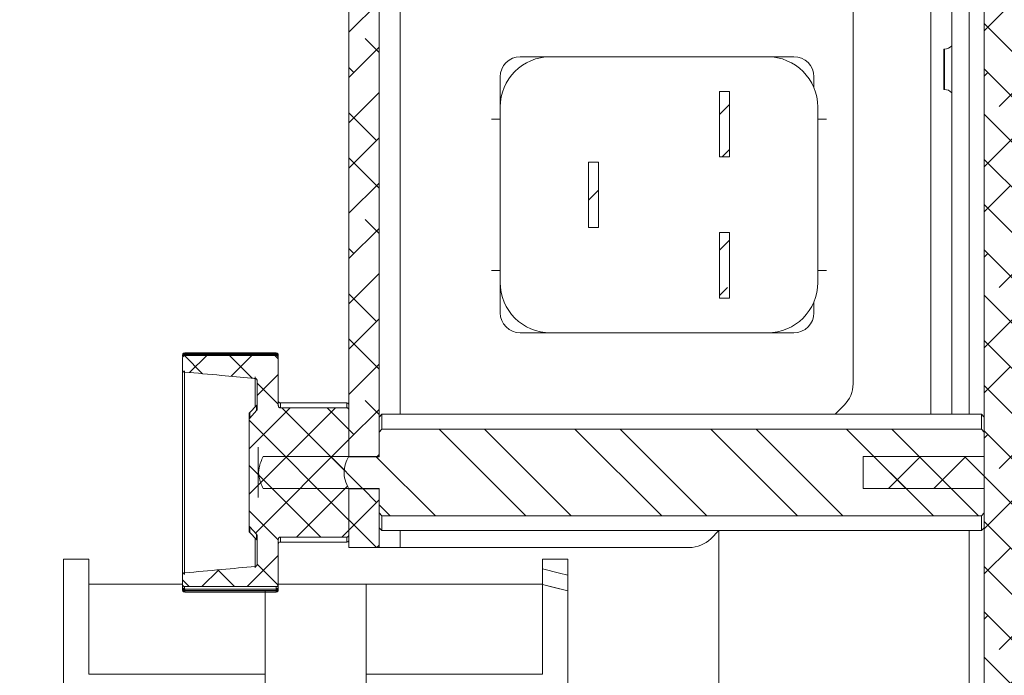
# Model space of a CAD drawing. Units: millimetres. Extents: x 100 to 7876, y 459 to 7931.
# Drawn here: x 4578 to 4676, y 3654 to 3719 of the extents above; entities that cross this region are included whole.
import ezdxf

# ---------------------------------------------------------------- set-up
doc = ezdxf.new("R2010")
doc.units = ezdxf.units.MM

msp = doc.modelspace()

# ---------------------------------------------------------------- hatches: boundary and pattern name
at = {"linetype": 'Continuous', "lineweight": 18}
h = msp.add_hatch(dxfattribs=at)
h.set_pattern_fill('ANSI38', angle=90, style=0)
edge = h.paths.add_edge_path(flags=0)
edge.add_line((4661.863, 3792.072), (4673.863, 3792.072))
edge.add_line((4673.863, 3792.072), (4673.863, 3675.24))
edge.add_line((4673.863, 3675.24), (4661.863, 3675.24))
edge.add_line((4661.863, 3675.24), (4661.863, 3672.072))
edge.add_line((4661.863, 3672.072), (4673.863, 3672.072))
edge.add_line((4673.863, 3672.072), (4673.863, 3600.656))
edge.add_arc((4670.863, 3600.656), 3, -90, 0, ccw=False)
edge.add_line((4670.863, 3597.656), (4548.063, 3597.656))
edge.add_arc((4548.063, 3600.656), 3, 180, 270, ccw=False)
edge.add_line((4545.063, 3600.656), (4545.063, 3633.656))
edge.add_line((4545.063, 3633.656), (4541.063, 3633.656))
edge.add_line((4541.063, 3633.656), (4541.063, 3600.656))
edge.add_arc((4548.063, 3600.656), 7, 180, 270)
edge.add_line((4548.063, 3593.656), (4670.863, 3593.656))
edge.add_arc((4670.863, 3600.656), 7, 270, 360)
edge.add_line((4677.863, 3600.656), (4677.863, 3672.072))
edge.add_line((4677.863, 3672.072), (4677.963, 3672.072))
edge.add_line((4677.963, 3672.072), (4677.963, 3675.24))
edge.add_line((4677.963, 3675.24), (4677.863, 3675.24))
edge.add_line((4677.863, 3675.24), (4677.863, 3792.072))
edge.add_line((4677.863, 3792.072), (4677.963, 3792.072))
edge.add_line((4677.963, 3792.072), (4677.963, 3795.24))
edge.add_line((4677.963, 3795.24), (4677.863, 3795.24))
edge.add_line((4677.863, 3795.24), (4677.863, 3826.656))
edge.add_arc((4670.863, 3826.656), 7, 0, 90)
edge.add_line((4670.863, 3833.656), (4548.063, 3833.656))
edge.add_arc((4548.063, 3826.656), 7, 90, 180)
edge.add_line((4541.063, 3826.656), (4541.063, 3793.656))
edge.add_line((4541.063, 3793.656), (4545.063, 3793.656))
edge.add_line((4545.063, 3793.656), (4545.063, 3826.656))
edge.add_arc((4548.063, 3826.656), 3, 90, 180, ccw=False)
edge.add_line((4548.063, 3829.656), (4670.863, 3829.656))
edge.add_arc((4670.863, 3826.656), 3, 0, 90, ccw=False)
edge.add_line((4673.863, 3826.656), (4673.863, 3795.24))
edge.add_line((4673.863, 3795.24), (4661.863, 3795.24))
edge.add_line((4661.863, 3795.24), (4661.863, 3792.072))
h = msp.add_hatch(dxfattribs=at)
h.set_pattern_fill('ANSI38', angle=3e-322, style=0)
h.paths.add_polyline_path([(4613.863, 3675.19), (4613.863, 3792.022), (4610.863, 3792.022), (4610.863, 3675.19)], flags=0)
h = msp.add_hatch(dxfattribs=at)
h.set_pattern_fill('ANSI33', style=0)
h.paths.add_polyline_path([(4648.613, 3704.956), (4648.613, 3711.456), (4647.613, 3711.456), (4647.613, 3704.956)], flags=0)
h = msp.add_hatch(dxfattribs=at)
h.set_pattern_fill('ANSI33', style=0)
h.paths.add_polyline_path([(4635.613, 3697.956), (4635.613, 3704.456), (4634.613, 3704.456), (4634.613, 3697.956)], flags=0)
h = msp.add_hatch(dxfattribs=at)
h.set_pattern_fill('ANSI33', style=0)
h.paths.add_polyline_path([(4648.613, 3690.956), (4648.613, 3697.456), (4647.613, 3697.456), (4647.613, 3690.956)], flags=0)
h = msp.add_hatch(dxfattribs=at)
h.set_pattern_fill('ANSI37', angle=3e-322, style=0)
edge = h.paths.add_edge_path(flags=0)
edge.add_spline(control_points=[(4601.704, 3679.789), (4601.475, 3679.541), (4601.248, 3679.293), (4601.022, 3679.042)], knot_values=[0.011491, 0.011491, 0.011491, 0.011491, 0.012503, 0.012503, 0.012503, 0.012503], weights=[1, 1, 1, 1], degree=3, periodic=0)
edge.add_spline(control_points=[(4601.022, 3679.042), (4601.013, 3679.033), (4601.005, 3679.022), (4600.998, 3679.011), (4600.983, 3678.988), (4600.973, 3678.961), (4600.968, 3678.934), (4600.965, 3678.918), (4600.963, 3678.902), (4600.963, 3678.886)], knot_values=[0.00105, 0.00105, 0.00105, 0.00105, 0.00109, 0.00109, 0.00109, 0.001174, 0.001174, 0.001174, 0.001223, 0.001223, 0.001223, 0.001223], weights=[1, 1, 1, 1, 1, 1, 1, 1, 1, 1], degree=3, periodic=0)
edge.add_line((4600.963, 3678.886), (4600.963, 3668.427))
edge.add_spline(control_points=[(4600.963, 3668.427), (4600.963, 3668.403), (4600.966, 3668.38), (4600.973, 3668.357), (4600.98, 3668.334), (4600.99, 3668.312), (4601.003, 3668.293), (4601.009, 3668.285), (4601.015, 3668.277), (4601.022, 3668.27)], knot_values=[0.001124, 0.001124, 0.001124, 0.001124, 0.001195, 0.001195, 0.001195, 0.001268, 0.001268, 0.001268, 0.001297, 0.001297, 0.001297, 0.001297], weights=[1, 1, 1, 1, 1, 1, 1, 1, 1, 1], degree=3, periodic=0)
edge.add_spline(control_points=[(4601.022, 3668.27), (4601.248, 3668.019), (4601.475, 3667.771), (4601.704, 3667.523)], knot_values=[0.025506, 0.025506, 0.025506, 0.025506, 0.026533, 0.026533, 0.026533, 0.026533], weights=[1, 1, 1, 1], degree=3, periodic=0)
edge.add_spline(control_points=[(4601.704, 3667.523), (4601.709, 3667.518), (4601.713, 3667.513), (4601.717, 3667.508), (4601.731, 3667.49), (4601.742, 3667.469), (4601.75, 3667.447), (4601.758, 3667.424), (4601.762, 3667.399), (4601.763, 3667.374), (4601.763, 3667.373), (4601.763, 3667.371), (4601.763, 3667.37)], knot_values=[0.001006, 0.001006, 0.001006, 0.001006, 0.001025, 0.001025, 0.001025, 0.001094, 0.001094, 0.001094, 0.001168, 0.001168, 0.001168, 0.001172, 0.001172, 0.001172, 0.001172], weights=[1, 1, 1, 1, 1, 1, 1, 1, 1, 1, 1, 1, 1], degree=3, periodic=0)
edge.add_line((4601.763, 3667.37), (4601.763, 3664.536))
edge.add_spline(control_points=[(4601.763, 3664.536), (4601.763, 3664.532), (4601.763, 3664.529), (4601.763, 3664.525), (4601.761, 3664.501), (4601.756, 3664.477), (4601.747, 3664.454), (4601.738, 3664.432), (4601.725, 3664.411), (4601.709, 3664.394), (4601.698, 3664.382), (4601.686, 3664.372), (4601.673, 3664.363), (4601.655, 3664.35), (4601.635, 3664.341), (4601.614, 3664.335), (4601.603, 3664.332), (4601.592, 3664.33), (4601.58, 3664.329)], knot_values=[0.001073, 0.001073, 0.001073, 0.001073, 0.001084, 0.001084, 0.001084, 0.001156, 0.001156, 0.001156, 0.001228, 0.001228, 0.001228, 0.001275, 0.001275, 0.001275, 0.001341, 0.001341, 0.001341, 0.001374, 0.001374, 0.001374, 0.001374], weights=[1, 1, 1, 1, 1, 1, 1, 1, 1, 1, 1, 1, 1, 1, 1, 1, 1, 1, 1], degree=3, periodic=0)
edge.add_spline(control_points=[(4601.58, 3664.329), (4600.467, 3664.228), (4599.353, 3664.127), (4598.239, 3664.027), (4597.008, 3663.915), (4595.777, 3663.804), (4594.546, 3663.693)], knot_values=[0.01497, 0.01497, 0.01497, 0.01497, 0.018325, 0.018325, 0.018325, 0.022034, 0.022034, 0.022034, 0.022034], weights=[1, 1, 1, 1, 1, 1, 1], degree=3, periodic=0)
edge.add_spline(control_points=[(4594.546, 3663.693), (4594.531, 3663.691), (4594.516, 3663.688), (4594.503, 3663.684), (4594.481, 3663.677), (4594.46, 3663.666), (4594.442, 3663.651), (4594.424, 3663.637), (4594.407, 3663.619), (4594.395, 3663.599), (4594.382, 3663.579), (4594.373, 3663.556), (4594.368, 3663.533), (4594.365, 3663.518), (4594.363, 3663.502), (4594.363, 3663.487)], knot_values=[0.000748, 0.000748, 0.000748, 0.000748, 0.000792, 0.000792, 0.000792, 0.000861, 0.000861, 0.000861, 0.000933, 0.000933, 0.000933, 0.001005, 0.001005, 0.001005, 0.001051, 0.001051, 0.001051, 0.001051], weights=[1, 1, 1, 1, 1, 1, 1, 1, 1, 1, 1, 1, 1, 1, 1, 1], degree=3, periodic=0)
edge.add_line((4594.363, 3663.487), (4594.363, 3662.533))
edge.add_spline(control_points=[(4594.363, 3662.533), (4594.363, 3662.531), (4594.363, 3662.53), (4594.363, 3662.528), (4594.363, 3662.506), (4594.368, 3662.483), (4594.376, 3662.462), (4594.384, 3662.441), (4594.395, 3662.421), (4594.41, 3662.404), (4594.424, 3662.387), (4594.441, 3662.372), (4594.461, 3662.361), (4594.48, 3662.349), (4594.501, 3662.341), (4594.523, 3662.336), (4594.536, 3662.334), (4594.55, 3662.333), (4594.563, 3662.333)], knot_values=[0.000986, 0.000986, 0.000986, 0.000986, 0.000991, 0.000991, 0.000991, 0.001058, 0.001058, 0.001058, 0.001126, 0.001126, 0.001126, 0.001194, 0.001194, 0.001194, 0.001262, 0.001262, 0.001262, 0.001301, 0.001301, 0.001301, 0.001301], weights=[1, 1, 1, 1, 1, 1, 1, 1, 1, 1, 1, 1, 1, 1, 1, 1, 1, 1, 1], degree=3, periodic=0)
edge.add_line((4594.563, 3662.333), (4603.663, 3662.333))
edge.add_spline(control_points=[(4603.663, 3662.333), (4603.676, 3662.333), (4603.69, 3662.334), (4603.703, 3662.336), (4603.716, 3662.339), (4603.73, 3662.344), (4603.743, 3662.349), (4603.763, 3662.358), (4603.782, 3662.371), (4603.799, 3662.386), (4603.815, 3662.401), (4603.829, 3662.419), (4603.84, 3662.439), (4603.85, 3662.459), (4603.857, 3662.481), (4603.861, 3662.503), (4603.862, 3662.513), (4603.863, 3662.523), (4603.863, 3662.533)], knot_values=[0.001222, 0.001222, 0.001222, 0.001222, 0.001262, 0.001262, 0.001262, 0.001304, 0.001304, 0.001304, 0.001371, 0.001371, 0.001371, 0.001439, 0.001439, 0.001439, 0.001507, 0.001507, 0.001507, 0.001537, 0.001537, 0.001537, 0.001537], weights=[1, 1, 1, 1, 1, 1, 1, 1, 1, 1, 1, 1, 1, 1, 1, 1, 1, 1, 1], degree=3, periodic=0)
edge.add_line((4603.863, 3662.533), (4603.863, 3667.029))
edge.add_spline(control_points=[(4603.863, 3667.029), (4603.863, 3667.05), (4603.866, 3667.071), (4603.871, 3667.091), (4603.878, 3667.115), (4603.89, 3667.139), (4603.905, 3667.16), (4603.919, 3667.18), (4603.937, 3667.198), (4603.958, 3667.212), (4603.977, 3667.224), (4603.999, 3667.234), (4604.022, 3667.239), (4604.035, 3667.242), (4604.049, 3667.244), (4604.063, 3667.244)], knot_values=[0.000224, 0.000224, 0.000224, 0.000224, 0.000286, 0.000286, 0.000286, 0.000363, 0.000363, 0.000363, 0.000438, 0.000438, 0.000438, 0.000507, 0.000507, 0.000507, 0.000548, 0.000548, 0.000548, 0.000548], weights=[1, 1, 1, 1, 1, 1, 1, 1, 1, 1, 1, 1, 1, 1, 1, 1], degree=3, periodic=0)
edge.add_line((4604.063, 3667.244), (4610.663, 3667.244))
edge.add_spline(control_points=[(4610.663, 3667.244), (4610.683, 3667.244), (4610.703, 3667.247), (4610.722, 3667.253), (4610.743, 3667.26), (4610.762, 3667.271), (4610.779, 3667.284), (4610.793, 3667.294), (4610.806, 3667.307), (4610.816, 3667.321), (4610.832, 3667.341), (4610.844, 3667.365), (4610.852, 3667.39), (4610.859, 3667.412), (4610.863, 3667.436), (4610.863, 3667.459)], knot_values=[0.001185, 0.001185, 0.001185, 0.001185, 0.001246, 0.001246, 0.001246, 0.00131, 0.00131, 0.00131, 0.001363, 0.001363, 0.001363, 0.001441, 0.001441, 0.001441, 0.001512, 0.001512, 0.001512, 0.001512], weights=[1, 1, 1, 1, 1, 1, 1, 1, 1, 1, 1, 1, 1, 1, 1, 1], degree=3, periodic=0)
edge.add_line((4610.863, 3667.459), (4610.863, 3672.025))
edge.add_spline(control_points=[(4610.863, 3672.025), (4610.71, 3672.308), (4610.578, 3672.605), (4610.491, 3672.915), (4610.409, 3673.209), (4610.371, 3673.522), (4610.391, 3673.826), (4610.412, 3674.131), (4610.489, 3674.434), (4610.599, 3674.719), (4610.674, 3674.914), (4610.764, 3675.103), (4610.863, 3675.287)], knot_values=[0.004181, 0.004181, 0.004181, 0.004181, 0.005145, 0.005145, 0.005145, 0.006062, 0.006062, 0.006062, 0.006977, 0.006977, 0.006977, 0.007602, 0.007602, 0.007602, 0.007602], weights=[1, 1, 1, 1, 1, 1, 1, 1, 1, 1, 1, 1, 1], degree=3, periodic=0)
edge.add_line((4610.863, 3675.287), (4610.863, 3679.853))
edge.add_spline(control_points=[(4610.863, 3679.853), (4610.863, 3679.856), (4610.863, 3679.86), (4610.863, 3679.864), (4610.861, 3679.888), (4610.856, 3679.913), (4610.848, 3679.936), (4610.839, 3679.957), (4610.828, 3679.977), (4610.813, 3679.995), (4610.8, 3680.012), (4610.783, 3680.026), (4610.765, 3680.038), (4610.748, 3680.049), (4610.728, 3680.058), (4610.708, 3680.063), (4610.693, 3680.067), (4610.678, 3680.068), (4610.663, 3680.068)], knot_values=[0.0002, 0.0002, 0.0002, 0.0002, 0.000211, 0.000211, 0.000211, 0.000285, 0.000285, 0.000285, 0.000353, 0.000353, 0.000353, 0.000418, 0.000418, 0.000418, 0.000481, 0.000481, 0.000481, 0.000526, 0.000526, 0.000526, 0.000526], weights=[1, 1, 1, 1, 1, 1, 1, 1, 1, 1, 1, 1, 1, 1, 1, 1, 1, 1, 1], degree=3, periodic=0)
edge.add_line((4610.663, 3680.068), (4604.063, 3680.068))
edge.add_spline(control_points=[(4604.063, 3680.068), (4604.047, 3680.068), (4604.032, 3680.07), (4604.016, 3680.074), (4604.006, 3680.077), (4603.996, 3680.081), (4603.986, 3680.085), (4603.965, 3680.094), (4603.946, 3680.107), (4603.93, 3680.123), (4603.914, 3680.139), (4603.9, 3680.157), (4603.889, 3680.177), (4603.878, 3680.198), (4603.87, 3680.221), (4603.866, 3680.245), (4603.864, 3680.257), (4603.863, 3680.27), (4603.863, 3680.283)], knot_values=[0.001217, 0.001217, 0.001217, 0.001217, 0.001263, 0.001263, 0.001263, 0.001295, 0.001295, 0.001295, 0.001363, 0.001363, 0.001363, 0.001431, 0.001431, 0.001431, 0.001502, 0.001502, 0.001502, 0.00154, 0.00154, 0.00154, 0.00154], weights=[1, 1, 1, 1, 1, 1, 1, 1, 1, 1, 1, 1, 1, 1, 1, 1, 1, 1, 1], degree=3, periodic=0)
edge.add_line((4603.863, 3680.283), (4603.863, 3684.953))
edge.add_spline(control_points=[(4603.863, 3684.953), (4603.863, 3684.963), (4603.863, 3684.973), (4603.862, 3684.983)], knot_values=[0.000117, 0.000117, 0.000117, 0.000117, 0.000147, 0.000147, 0.000147, 0.000147], weights=[1, 1, 1, 1], degree=3, periodic=0)
edge.add_spline(control_points=[(4603.862, 3684.983), (4603.862, 3684.997), (4603.861, 3685.011), (4603.859, 3685.024), (4603.852, 3685.071), (4603.838, 3685.117), (4603.816, 3685.158)], knot_values=[0, 0, 0, 0, 0.000042, 0.000042, 0.000042, 0.000184, 0.000184, 0.000184, 0.000184], weights=[1, 1, 1, 1, 1, 1, 1], degree=3, periodic=0)
edge.add_arc((4603.645, 3685.07), 0.193, 27.3512, 90)
edge.add_line((4603.645, 3685.263), (4594.581, 3685.263))
edge.add_arc((4594.581, 3685.07), 0.193, 90, 152.6488)
edge.add_spline(control_points=[(4594.41, 3685.158), (4594.403, 3685.145), (4594.397, 3685.131), (4594.391, 3685.117), (4594.375, 3685.075), (4594.365, 3685.028), (4594.363, 3684.983)], knot_values=[0, 0, 0, 0, 0.000045, 0.000045, 0.000045, 0.000184, 0.000184, 0.000184, 0.000184], weights=[1, 1, 1, 1, 1, 1, 1], degree=3, periodic=0)
edge.add_spline(control_points=[(4594.363, 3684.983), (4594.363, 3684.973), (4594.363, 3684.963), (4594.363, 3684.953)], knot_values=[0.002715, 0.002715, 0.002715, 0.002715, 0.002745, 0.002745, 0.002745, 0.002745], weights=[1, 1, 1, 1], degree=3, periodic=0)
edge.add_line((4594.363, 3684.953), (4594.363, 3683.825))
edge.add_spline(control_points=[(4594.363, 3683.825), (4594.363, 3683.814), (4594.364, 3683.802), (4594.366, 3683.791), (4594.369, 3683.768), (4594.377, 3683.746), (4594.388, 3683.726), (4594.398, 3683.706), (4594.412, 3683.687), (4594.429, 3683.672), (4594.445, 3683.657), (4594.464, 3683.644), (4594.485, 3683.635), (4594.497, 3683.63), (4594.509, 3683.626), (4594.521, 3683.623), (4594.529, 3683.621), (4594.537, 3683.62), (4594.546, 3683.619)], knot_values=[0.001043, 0.001043, 0.001043, 0.001043, 0.001077, 0.001077, 0.001077, 0.001146, 0.001146, 0.001146, 0.001215, 0.001215, 0.001215, 0.001283, 0.001283, 0.001283, 0.001321, 0.001321, 0.001321, 0.001346, 0.001346, 0.001346, 0.001346], weights=[1, 1, 1, 1, 1, 1, 1, 1, 1, 1, 1, 1, 1, 1, 1, 1, 1, 1, 1], degree=3, periodic=0)
edge.add_spline(control_points=[(4594.546, 3683.619), (4595.777, 3683.508), (4597.008, 3683.397), (4598.239, 3683.286), (4599.214, 3683.197), (4600.19, 3683.109), (4601.165, 3683.021), (4601.303, 3683.008), (4601.442, 3682.995), (4601.58, 3682.983)], knot_values=[0.014616, 0.014616, 0.014616, 0.014616, 0.018325, 0.018325, 0.018325, 0.021262, 0.021262, 0.021262, 0.021679, 0.021679, 0.021679, 0.021679], weights=[1, 1, 1, 1, 1, 1, 1, 1, 1, 1], degree=3, periodic=0)
edge.add_spline(control_points=[(4601.58, 3682.983), (4601.587, 3682.982), (4601.593, 3682.981), (4601.599, 3682.98), (4601.62, 3682.976), (4601.641, 3682.968), (4601.66, 3682.958), (4601.679, 3682.947), (4601.696, 3682.933), (4601.711, 3682.916), (4601.725, 3682.899), (4601.738, 3682.88), (4601.746, 3682.859), (4601.755, 3682.837), (4601.761, 3682.814), (4601.762, 3682.791), (4601.763, 3682.786), (4601.763, 3682.781), (4601.763, 3682.776)], knot_values=[0.000729, 0.000729, 0.000729, 0.000729, 0.000747, 0.000747, 0.000747, 0.000812, 0.000812, 0.000812, 0.000878, 0.000878, 0.000878, 0.000945, 0.000945, 0.000945, 0.001015, 0.001015, 0.001015, 0.00103, 0.00103, 0.00103, 0.00103], weights=[1, 1, 1, 1, 1, 1, 1, 1, 1, 1, 1, 1, 1, 1, 1, 1, 1, 1, 1], degree=3, periodic=0)
edge.add_line((4601.763, 3682.776), (4601.763, 3679.942))
edge.add_spline(control_points=[(4601.763, 3679.942), (4601.763, 3679.928), (4601.762, 3679.915), (4601.759, 3679.901), (4601.755, 3679.875), (4601.746, 3679.85), (4601.733, 3679.828), (4601.725, 3679.814), (4601.715, 3679.801), (4601.704, 3679.789)], knot_values=[0.001126, 0.001126, 0.001126, 0.001126, 0.001168, 0.001168, 0.001168, 0.001246, 0.001246, 0.001246, 0.001293, 0.001293, 0.001293, 0.001293], weights=[1, 1, 1, 1, 1, 1, 1, 1, 1, 1], degree=3, periodic=0)
h = msp.add_hatch(dxfattribs=at)
h.set_pattern_fill('ANSI32', angle=90, style=0)
edge = h.paths.add_edge_path(flags=0)
edge.add_spline(control_points=[(4602.363, 3675.24), (4602.177, 3674.887), (4602.022, 3674.51), (4601.952, 3674.117), (4601.899, 3673.818), (4601.898, 3673.505), (4601.95, 3673.205), (4602.019, 3672.809), (4602.175, 3672.428), (4602.363, 3672.072)], knot_values=[0, 0, 0, 0, 0.001196, 0.001196, 0.001196, 0.002108, 0.002108, 0.002108, 0.003314, 0.003314, 0.003314, 0.003314], weights=[1, 1, 1, 1, 1, 1, 1, 1, 1, 1], degree=3, periodic=0)
edge.add_line((4602.363, 3672.072), (4613.863, 3672.072))
edge.add_line((4613.863, 3672.072), (4613.863, 3669.642))
edge.add_line((4613.863, 3669.642), (4614.113, 3669.354))
edge.add_line((4614.113, 3669.354), (4673.613, 3669.354))
edge.add_line((4673.613, 3669.354), (4673.863, 3669.642))
edge.add_line((4673.863, 3669.642), (4673.863, 3677.67))
edge.add_line((4673.863, 3677.67), (4673.613, 3677.959))
edge.add_line((4673.613, 3677.959), (4614.113, 3677.959))
edge.add_line((4614.113, 3677.959), (4613.863, 3677.67))
edge.add_line((4613.863, 3677.67), (4613.863, 3675.24))
edge.add_line((4613.863, 3675.24), (4602.363, 3675.24))
h = msp.add_hatch(dxfattribs=at)
h.set_pattern_fill('ANSI38', angle=3e-322, style=0)
h.paths.add_polyline_path([(4610.863, 3666.206), (4613.863, 3666.206), (4613.863, 3672.022), (4610.863, 3672.022)], flags=0)

# ---------------------------------------------------------------- linework, layer by layer
at = {"color": 7, "linetype": 'Continuous', "lineweight": 18}
for p, q in [((4610.863, 3675.19), (4610.863, 3792.022)), ((4613.863, 3675.19), (4613.863, 3792.022)), ((4673.863, 3675.24), (4673.863, 3792.072)), ((4660.863, 3784.863), (4660.863, 3682.449)), ((4672.363, 3679.43), (4672.363, 3755.656)), ((4670.663, 3679.43), (4670.663, 3729.556)), ((4669.926, 3715.656), (4669.863, 3715.656)), ((4669.863, 3711.656), (4669.863, 3715.656)), ((4627.863, 3714.906), (4630.863, 3714.906)), ((4652.363, 3714.906), (4630.863, 3714.906)), ((4652.363, 3714.906), (4654.983, 3714.906)), ((4625.863, 3709.906), (4625.863, 3712.906)), ((4656.983, 3712.906), (4656.983, 3711.818)), ((4648.613, 3711.456), (4647.613, 3711.456)), ((4647.613, 3711.456), (4647.613, 3704.956)), ((4648.613, 3704.956), (4648.613, 3711.456)), ((4669.863, 3711.656), (4669.926, 3711.656)), ((4625.863, 3709.906), (4625.863, 3692.506)), ((4657.363, 3692.506), (4657.363, 3709.906)), ((4624.996, 3708.706), (4625.863, 3708.706)), ((4657.363, 3708.706), (4658.23, 3708.706)), ((4647.613, 3704.956), (4648.613, 3704.956)), ((4635.613, 3704.456), (4634.613, 3704.456)), ((4634.613, 3704.456), (4634.613, 3697.956)), ((4635.613, 3697.956), (4635.613, 3704.456)), ((4634.613, 3697.956), (4635.613, 3697.956)), ((4648.613, 3697.456), (4647.613, 3697.456)), ((4647.613, 3697.456), (4647.613, 3690.956)), ((4648.613, 3690.956), (4648.613, 3697.456)), ((4624.996, 3693.706), (4625.863, 3693.706)), ((4657.363, 3693.706), (4658.23, 3693.706)), ((4625.863, 3689.506), (4625.863, 3692.506)), ((4647.613, 3690.956), (4648.613, 3690.956)), ((4656.983, 3690.594), (4656.983, 3689.506)), ((4630.863, 3687.506), (4627.863, 3687.506)), ((4630.863, 3687.506), (4652.363, 3687.506)), ((4654.983, 3687.506), (4652.363, 3687.506)), ((4594.4, 3685.413), (4594.399, 3685.411)), ((4594.399, 3685.324), (4594.402, 3685.331)), ((4603.645, 3685.528), (4594.581, 3685.528)), ((4603.645, 3685.442), (4594.581, 3685.442)), ((4603.645, 3685.321), (4594.581, 3685.321)), ((4603.824, 3685.331), (4603.827, 3685.324)), ((4603.827, 3685.411), (4603.826, 3685.413)), ((4594.363, 3685.243), (4594.363, 3685.248)), ((4594.363, 3685.167), (4594.363, 3685.243)), ((4594.363, 3685.152), (4594.363, 3685.167)), ((4594.363, 3684.976), (4594.363, 3685.001)), ((4594.363, 3684.953), (4594.363, 3684.983)), ((4594.363, 3684.953), (4594.363, 3684.976)), ((4594.363, 3683.825), (4594.363, 3684.953)), ((4594.399, 3685.151), (4594.405, 3685.164)), ((4603.645, 3685.27), (4594.581, 3685.27)), ((4594.581, 3685.263), (4603.645, 3685.263)), ((4603.821, 3685.164), (4603.827, 3685.151)), ((4603.862, 3684.983), (4603.863, 3684.953)), ((4603.863, 3685.248), (4603.863, 3685.243)), ((4603.863, 3685.243), (4603.863, 3685.167)), ((4603.863, 3685.167), (4603.863, 3685.152)), ((4603.863, 3685.001), (4603.863, 3684.976)), ((4603.863, 3684.976), (4603.863, 3684.953)), ((4603.863, 3680.283), (4603.863, 3684.953)), ((4594.363, 3663.487), (4594.363, 3683.824)), ((4601.763, 3679.942), (4601.763, 3682.776)), ((4610.663, 3680.556), (4604.063, 3680.556)), ((4600.963, 3678.886), (4600.963, 3679.473)), ((4601.704, 3680.297), (4601.022, 3679.615)), ((4601.022, 3679.042), (4601.704, 3679.789)), ((4610.663, 3680.068), (4604.063, 3680.068)), ((4610.863, 3675.287), (4610.863, 3679.853)), ((4659.086, 3679.43), (4659.984, 3680.327)), ((4600.963, 3668.427), (4600.963, 3678.886)), ((4614.113, 3679.43), (4613.863, 3679.141)), ((4614.113, 3679.43), (4614.113, 3677.959)), ((4614.113, 3679.43), (4673.613, 3679.43)), ((4673.613, 3679.43), (4673.863, 3679.141)), ((4673.613, 3677.959), (4673.613, 3679.43)), ((4613.863, 3677.67), (4614.113, 3677.959)), ((4613.863, 3677.67), (4613.863, 3675.24)), ((4614.113, 3677.959), (4673.613, 3677.959)), ((4673.613, 3677.959), (4673.863, 3677.67)), ((4673.863, 3677.67), (4673.863, 3669.642)), ((4601.863, 3671.156), (4601.863, 3676.156)), ((4613.863, 3675.24), (4602.363, 3675.24)), ((4610.863, 3675.19), (4613.863, 3675.19)), ((4661.863, 3675.24), (4661.863, 3672.072)), ((4661.863, 3675.24), (4673.863, 3675.24)), ((4602.363, 3672.072), (4613.863, 3672.072)), ((4610.863, 3667.459), (4610.863, 3672.025)), ((4613.863, 3672.022), (4610.863, 3672.022)), ((4610.863, 3666.206), (4610.863, 3672.022)), ((4613.863, 3672.072), (4613.863, 3669.642)), ((4613.863, 3666.206), (4613.863, 3672.022)), ((4673.863, 3672.072), (4661.863, 3672.072)), ((4673.863, 3600.656), (4673.863, 3672.072)), ((4614.113, 3669.354), (4613.863, 3669.642)), ((4673.613, 3669.354), (4614.113, 3669.354)), ((4614.113, 3669.354), (4614.113, 3667.883)), ((4673.863, 3669.642), (4673.613, 3669.354)), ((4673.613, 3667.883), (4673.613, 3669.354)), ((4600.963, 3667.839), (4600.963, 3668.427)), ((4601.704, 3667.523), (4601.022, 3668.27)), ((4613.863, 3668.171), (4614.113, 3667.883)), ((4614.113, 3667.883), (4673.613, 3667.883)), ((4646.742, 3667.085), (4647.539, 3667.883)), ((4647.563, 3612.556), (4647.563, 3667.883)), ((4672.363, 3636.656), (4672.363, 3667.883)), ((4673.863, 3668.171), (4673.613, 3667.883)), ((4601.022, 3667.697), (4601.704, 3667.015)), ((4601.763, 3664.536), (4601.763, 3667.37)), ((4603.863, 3662.533), (4603.863, 3667.029)), ((4604.063, 3667.244), (4610.663, 3667.244)), ((4604.063, 3666.756), (4610.663, 3666.756)), ((4613.863, 3666.206), (4610.863, 3666.206)), ((4613.863, 3666.206), (4615.963, 3666.206)), ((4644.62, 3666.206), (4615.963, 3666.206)), ((4585.063, 3665.056), (4582.563, 3665.056)), ((4582.563, 3665.056), (4582.563, 3612.556)), ((4585.063, 3662.556), (4585.063, 3665.056)), ((4632.563, 3665.056), (4630.063, 3665.056)), ((4630.063, 3665.056), (4630.063, 3662.556)), ((4632.563, 3612.556), (4632.563, 3665.056)), ((4594.363, 3662.533), (4594.363, 3663.487)), ((4585.063, 3653.656), (4585.063, 3662.556)), ((4594.363, 3662.238), (4594.363, 3662.533)), ((4594.363, 3662.217), (4594.363, 3662.238)), ((4594.363, 3662.104), (4594.363, 3662.217)), ((4594.363, 3662.094), (4594.363, 3662.104)), ((4594.363, 3662.056), (4594.363, 3662.101)), ((4594.403, 3662.054), (4594.399, 3662.064)), ((4594.401, 3661.929), (4594.399, 3661.933)), ((4594.563, 3662.333), (4594.563, 3662.136)), ((4594.563, 3662.333), (4603.663, 3662.333)), ((4594.581, 3662.075), (4603.645, 3662.075)), ((4594.581, 3661.946), (4603.645, 3661.946)), ((4594.581, 3661.929), (4603.645, 3661.929)), ((4602.563, 3661.946), (4602.563, 3653.656)), ((4603.663, 3662.136), (4603.663, 3662.333)), ((4603.827, 3662.064), (4603.822, 3662.054)), ((4603.827, 3661.933), (4603.825, 3661.929)), ((4612.563, 3662.556), (4603.863, 3662.556)), ((4603.863, 3662.533), (4603.863, 3662.238)), ((4603.863, 3662.238), (4603.863, 3662.217)), ((4603.863, 3662.217), (4603.863, 3662.104)), ((4603.863, 3662.104), (4603.863, 3662.094)), ((4603.863, 3662.098), (4603.863, 3662.056)), ((4612.563, 3662.556), (4630.063, 3662.556)), ((4612.563, 3653.656), (4612.563, 3662.556)), ((4630.063, 3662.556), (4630.063, 3653.656)), ((4594.581, 3661.816), (4603.645, 3661.816)), ((4594.581, 3661.773), (4603.645, 3661.773)), ((4602.563, 3653.656), (4585.063, 3653.656)), ((4602.563, 3653.656), (4602.563, 3608.656)), ((4612.563, 3608.656), (4612.563, 3653.656)), ((4630.063, 3653.656), (4612.563, 3653.656))]:
    msp.add_line(p, q, dxfattribs=at)
at = {"color": 8, "linetype": 'Continuous', "lineweight": 18}
for p, q in [((4615.963, 3679.43), (4615.963, 3788.424)), ((4668.563, 3735.556), (4668.563, 3679.43)), ((4669.926, 3711.656), (4669.926, 3715.656)), ((4594.581, 3685.442), (4594.581, 3685.528)), ((4594.581, 3685.321), (4594.581, 3685.442)), ((4603.645, 3685.528), (4603.645, 3685.442)), ((4603.645, 3685.442), (4603.645, 3685.321)), ((4594.581, 3685.263), (4594.581, 3685.27)), ((4603.645, 3685.27), (4603.645, 3685.263)), ((4594.546, 3683.735), (4594.546, 3663.545)), ((4601.58, 3680.173), (4601.58, 3683.153)), ((4604.063, 3680.556), (4604.063, 3680.068)), ((4610.663, 3680.068), (4610.663, 3680.556)), ((4601.022, 3679.615), (4601.022, 3679.042)), ((4601.704, 3679.789), (4601.704, 3680.297)), ((4601.022, 3668.27), (4601.022, 3667.697)), ((4615.963, 3666.206), (4615.963, 3667.883)), ((4601.58, 3664.202), (4601.58, 3667.139)), ((4601.704, 3667.015), (4601.704, 3667.523)), ((4604.063, 3667.244), (4604.063, 3666.756)), ((4610.663, 3666.756), (4610.663, 3667.244)), ((4585.063, 3662.556), (4594.363, 3662.556)), ((4594.581, 3661.946), (4594.581, 3662.075)), ((4594.581, 3661.816), (4594.581, 3661.929)), ((4603.645, 3662.075), (4603.645, 3661.946)), ((4603.645, 3661.929), (4603.645, 3661.816)), ((4594.581, 3661.773), (4594.581, 3661.816)), ((4603.645, 3661.816), (4603.645, 3661.773))]:
    msp.add_line(p, q, dxfattribs=at)
at = {"color": 8, "linetype": 'Continuous', "lineweight": 18, "flags": 128}
for points in [[(4594.533, 3685.436), (4594.519, 3685.439), (4594.49, 3685.442), (4594.464, 3685.442), (4594.441, 3685.439), (4594.423, 3685.433), (4594.408, 3685.424), (4594.399, 3685.411)], [(4603.827, 3685.411), (4603.817, 3685.424), (4603.803, 3685.433), (4603.784, 3685.439), (4603.762, 3685.442), (4603.736, 3685.442), (4603.707, 3685.439), (4603.693, 3685.436)], [(4594.51, 3685.257), (4594.486, 3685.252), (4594.452, 3685.242), (4594.422, 3685.229), (4594.397, 3685.212), (4594.378, 3685.193), (4594.367, 3685.173), (4594.363, 3685.152)], [(4603.863, 3685.152), (4603.859, 3685.173), (4603.848, 3685.193), (4603.829, 3685.212), (4603.804, 3685.229), (4603.774, 3685.242), (4603.739, 3685.252), (4603.716, 3685.257)], [(4594.378, 3662.007), (4594.367, 3662.031), (4594.363, 3662.056)]]:
    msp.add_lwpolyline(points, dxfattribs=at)
at = {"color": 7, "linetype": 'Continuous', "lineweight": 18, "flags": 128}
for points in [[(4630.063, 3664.086), (4631.745, 3663.662), (4632.563, 3663.456)], [(4594.563, 3662.136), (4594.524, 3662.138), (4594.486, 3662.144), (4594.452, 3662.153), (4594.422, 3662.166), (4594.397, 3662.181), (4594.378, 3662.199), (4594.367, 3662.218), (4594.363, 3662.238)], [(4594.399, 3661.933), (4594.408, 3661.923), (4594.423, 3661.914), (4594.441, 3661.909), (4594.464, 3661.907), (4594.49, 3661.908), (4594.519, 3661.912), (4594.55, 3661.92), (4594.581, 3661.929)], [(4603.645, 3661.929), (4603.676, 3661.92), (4603.707, 3661.912), (4603.736, 3661.908), (4603.762, 3661.907), (4603.784, 3661.909), (4603.803, 3661.914), (4603.817, 3661.923), (4603.827, 3661.933)], [(4603.863, 3662.238), (4603.859, 3662.218), (4603.848, 3662.199), (4603.829, 3662.181), (4603.804, 3662.166), (4603.774, 3662.153), (4603.739, 3662.144), (4603.702, 3662.138), (4603.663, 3662.136)], [(4630.063, 3662.541), (4631.223, 3662.248), (4632.563, 3661.911)], [(4632.563, 3661.91), (4631.381, 3662.207), (4630.063, 3662.539)]]:
    msp.add_lwpolyline(points, dxfattribs=at)
at = {"color": 7, "linetype": 'Continuous', "lineweight": 18}
for centre, radius, start, end in [((4669.926, 3716.656), 1, 270, 317.43341), ((4630.863, 3709.906), 5, 90, 180), ((4627.863, 3712.906), 2, 90, 180), ((4652.363, 3709.906), 5, 0, 90), ((4654.983, 3712.906), 2, 0, 90), ((4669.926, 3710.656), 1, 42.56659, 90), ((4630.863, 3692.506), 5, 180, 270), ((4652.363, 3692.506), 5, 270, 0), ((4627.863, 3689.506), 2, 180, 270), ((4654.983, 3689.506), 2, 270, 0), ((4594.487, 3685.164), 0.182, 58.97838, 118.77505), ((4594.581, 3685.328), 0.2, 90, 154.84451), ((4594.581, 3685.242), 0.2, 90, 153.46002), ((4603.645, 3685.328), 0.2, 25.15549, 90), ((4603.645, 3685.242), 0.2, 26.53998, 90), ((4603.739, 3685.164), 0.182, 61.22495, 121.02162), ((4594.408, 3684.976), 0.0447, 171.10523, 179.98347), ((4594.42, 3685.132), 0.0277, 111.00454, 137.97772), ((4594.581, 3685.07), 0.2, 90, 151.738), ((4594.581, 3685.07), 0.193, 90, 152.6488), ((4603.645, 3685.07), 0.2, 28.262, 90), ((4603.645, 3685.07), 0.193, 27.3512, 90), ((4603.806, 3685.132), 0.0277, 42.02228, 68.99546), ((4603.818, 3684.976), 0.0447, 0.01653, 8.89477), ((4657.863, 3682.449), 3, 315, 0), ((4601.563, 3680.439), 0.2, 315, 360), ((4604.063, 3680.756), 0.2, 180, 270), ((4610.663, 3680.356), 0.2, 360, 90), ((4601.163, 3679.473), 0.2, 135, 180), ((4601.163, 3667.839), 0.2, 180, 225), ((4601.563, 3666.873), 0.2, 0, 45), ((4610.663, 3666.956), 0.2, 270, 0), ((4644.62, 3669.206), 3, 270, 315), ((4604.063, 3666.556), 0.2, 90, 180), ((4594.763, 3662.056), 0.4, 180, 204.06144), ((4594.479, 3662.247), 0.2, 246.36512, 300.56214), ((4594.581, 3661.973), 0.2, 204.57066, 270), ((4594.581, 3662.016), 0.2, 205.80966, 270), ((4594.581, 3662.146), 0.2, 207.35436, 270), ((4603.747, 3662.247), 0.2, 239.43786, 293.63488), ((4603.645, 3662.146), 0.2, 270, 332.64564), ((4603.645, 3662.016), 0.2, 270, 334.19034), ((4603.645, 3661.973), 0.2, 270, 335.42934), ((4603.463, 3662.056), 0.4, 336.61647, 0), ((4603.768, 3662.058), 0.0947, 326.0958, 358.86536)]:
    msp.add_arc(centre, radius, start, end, dxfattribs=at)
at = {"color": 8, "linetype": 'Continuous', "lineweight": 18}
for centre, radius, start, end in [((4594.452, 3685.24), 0.0896, 138.51409, 178.24334), ((4603.773, 3685.24), 0.0898, 1.78951, 42.01649), ((4594.469, 3662.117), 0.106, 187.01581, 246.06656), ((4594.463, 3661.929), 0.0752, 211.68706, 270.58572), ((4603.763, 3661.929), 0.0752, 269.41429, 328.31294), ((4603.754, 3662.12), 0.11, 294.92852, 351.9891)]:
    msp.add_arc(centre, radius, start, end, dxfattribs=at)
at = {"color": 7, "linetype": 'Continuous', "lineweight": 18}
for points, knots in [([(4594.363, 3685.243), (4594.367, 3685.29), (4594.372, 3685.347), (4594.395, 3685.402), (4594.399, 3685.411)], [0, 0, 0, 0, 0.8162252, 1, 1, 1, 1]), ([(4594.399, 3685.411), (4594.394, 3685.4), (4594.374, 3685.352), (4594.364, 3685.296), (4594.363, 3685.253), (4594.363, 3685.248)], [0, 0, 0, 0, 0.217519, 0.906223, 1, 1, 1, 1]), ([(4594.363, 3685.152), (4594.367, 3685.2), (4594.372, 3685.259), (4594.395, 3685.314), (4594.399, 3685.324)], [0, 0, 0, 0, 0.8162252, 1, 1, 1, 1]), ([(4594.399, 3685.324), (4594.394, 3685.313), (4594.374, 3685.267), (4594.364, 3685.213), (4594.363, 3685.172), (4594.363, 3685.167)], [0, 0, 0, 0, 0.217519, 0.906223, 1, 1, 1, 1]), ([(4594.581, 3685.321), (4594.579, 3685.317), (4594.57, 3685.302), (4594.564, 3685.281), (4594.563, 3685.265), (4594.563, 3685.261)], [0, 0, 0, 0, 0.183237, 0.790279, 1, 1, 1, 1]), ([(4603.663, 3685.261), (4603.662, 3685.273), (4603.66, 3685.29), (4603.651, 3685.31), (4603.647, 3685.317), (4603.645, 3685.321)], [0, 0, 0, 0, 0.606488, 0.816803, 1, 1, 1, 1]), ([(4603.827, 3685.411), (4603.831, 3685.402), (4603.854, 3685.347), (4603.859, 3685.29), (4603.863, 3685.243)], [0, 0, 0, 0, 0.183775, 1, 1, 1, 1]), ([(4603.863, 3685.248), (4603.859, 3685.293), (4603.854, 3685.349), (4603.831, 3685.402), (4603.827, 3685.411)], [0, 0, 0, 0, 0.816225, 1, 1, 1, 1]), ([(4603.827, 3685.324), (4603.831, 3685.314), (4603.854, 3685.259), (4603.859, 3685.2), (4603.863, 3685.152)], [0, 0, 0, 0, 0.183775, 1, 1, 1, 1]), ([(4603.863, 3685.167), (4603.859, 3685.211), (4603.854, 3685.264), (4603.831, 3685.315), (4603.827, 3685.324)], [0, 0, 0, 0, 0.816225, 1, 1, 1, 1]), ([(4594.363, 3684.983), (4594.369, 3685.029), (4594.377, 3685.09), (4594.403, 3685.145), (4594.41, 3685.158)], [0, 0, 0, 0, 0.7529976, 1, 1, 1, 1]), ([(4594.363, 3684.976), (4594.367, 3685.025), (4594.372, 3685.085), (4594.395, 3685.141), (4594.399, 3685.151)], [0, 0, 0, 0, 0.816225, 1, 1, 1, 1]), ([(4594.399, 3685.151), (4594.394, 3685.14), (4594.374, 3685.096), (4594.364, 3685.044), (4594.363, 3685.006), (4594.363, 3685.001)], [0, 0, 0, 0, 0.217519, 0.906223, 1, 1, 1, 1]), ([(4603.816, 3685.158), (4603.834, 3685.114), (4603.858, 3685.058), (4603.862, 3684.997), (4603.862, 3684.983)], [0, 0, 0, 0, 0.77007, 1, 1, 1, 1]), ([(4603.827, 3685.151), (4603.831, 3685.141), (4603.854, 3685.085), (4603.859, 3685.025), (4603.863, 3684.976)], [0, 0, 0, 0, 0.183775, 1, 1, 1, 1]), ([(4603.858, 3685.028), (4603.854, 3685.06), (4603.85, 3685.102), (4603.831, 3685.142), (4603.827, 3685.151)], [0, 0, 0, 0, 0.776883, 1, 1, 1, 1]), ([(4594.546, 3683.619), (4594.537, 3683.621), (4594.517, 3683.623), (4594.475, 3683.637), (4594.426, 3683.669), (4594.384, 3683.724), (4594.365, 3683.779), (4594.363, 3683.814), (4594.363, 3683.825)], [0, 0, 0, 0, 0.082484, 0.20845, 0.433007, 0.657363, 0.886776, 1, 1, 1, 1]), ([(4601.58, 3682.983), (4601.442, 3682.995), (4600.328, 3683.096), (4597.983, 3683.309), (4595.777, 3683.508), (4594.546, 3683.619)], [0, 0, 0, 0, 0.059103, 0.474921, 1, 1, 1, 1]), ([(4601.58, 3682.983), (4601.587, 3682.982), (4601.614, 3682.979), (4601.662, 3682.961), (4601.714, 3682.918), (4601.75, 3682.86), (4601.762, 3682.809), (4601.763, 3682.781), (4601.763, 3682.776)], [0, 0, 0, 0, 0.06282, 0.277905, 0.495507, 0.719468, 0.951323, 1, 1, 1, 1]), ([(4601.763, 3679.942), (4601.762, 3679.928), (4601.76, 3679.889), (4601.741, 3679.834), (4601.714, 3679.802), (4601.704, 3679.789)], [0, 0, 0, 0, 0.24774, 0.715231, 1, 1, 1, 1]), ([(4604.063, 3680.068), (4604.047, 3680.07), (4604.021, 3680.071), (4603.974, 3680.088), (4603.927, 3680.12), (4603.885, 3680.176), (4603.865, 3680.234), (4603.864, 3680.27), (4603.863, 3680.283)], [0, 0, 0, 0, 0.144647, 0.243237, 0.452606, 0.661548, 0.881486, 1, 1, 1, 1]), ([(4610.663, 3680.068), (4610.678, 3680.067), (4610.714, 3680.065), (4610.768, 3680.04), (4610.817, 3679.996), (4610.852, 3679.936), (4610.862, 3679.885), (4610.863, 3679.856), (4610.863, 3679.853)], [0, 0, 0, 0, 0.13963, 0.331843, 0.529766, 0.739863, 0.96493, 1, 1, 1, 1]), ([(4600.963, 3678.886), (4600.964, 3678.902), (4600.967, 3678.946), (4600.988, 3679.001), (4601.013, 3679.032), (4601.022, 3679.042)], [0, 0, 0, 0, 0.28533, 0.770653, 1, 1, 1, 1]), ([(4602.363, 3672.072), (4602.193, 3672.441), (4601.894, 3673.089), (4601.897, 3674.23), (4602.194, 3674.874), (4602.363, 3675.24)], [0, 0, 0, 0, 0.363837, 0.639215, 1, 1, 1, 1]), ([(4610.863, 3672.025), (4610.721, 3672.316), (4610.445, 3672.882), (4610.336, 3673.831), (4610.538, 3674.641), (4610.769, 3675.1), (4610.863, 3675.287)], [0, 0, 0, 0, 0.281614, 0.549449, 0.817208, 1, 1, 1, 1]), ([(4601.022, 3668.27), (4601.015, 3668.277), (4600.994, 3668.303), (4600.969, 3668.356), (4600.965, 3668.403), (4600.963, 3668.427)], [0, 0, 0, 0, 0.171141, 0.590421, 1, 1, 1, 1]), ([(4601.704, 3667.523), (4601.709, 3667.518), (4601.728, 3667.496), (4601.754, 3667.447), (4601.763, 3667.398), (4601.763, 3667.371), (4601.763, 3667.37)], [0, 0, 0, 0, 0.114836, 0.528919, 0.973323, 1, 1, 1, 1]), ([(4603.863, 3667.029), (4603.865, 3667.05), (4603.868, 3667.096), (4603.901, 3667.162), (4603.954, 3667.214), (4604.012, 3667.24), (4604.049, 3667.243), (4604.063, 3667.244)], [0, 0, 0, 0, 0.192128, 0.429255, 0.658513, 0.872363, 1, 1, 1, 1]), ([(4610.863, 3667.459), (4610.861, 3667.436), (4610.857, 3667.386), (4610.824, 3667.325), (4610.778, 3667.279), (4610.725, 3667.25), (4610.683, 3667.246), (4610.663, 3667.244)], [0, 0, 0, 0, 0.216462, 0.455976, 0.61711, 0.815265, 1, 1, 1, 1]), ([(4594.546, 3663.693), (4595.777, 3663.804), (4598.122, 3664.016), (4600.467, 3664.228), (4601.58, 3664.329)], [0, 0, 0, 0, 0.525079, 1, 1, 1, 1]), ([(4601.763, 3664.536), (4601.763, 3664.532), (4601.762, 3664.505), (4601.751, 3664.453), (4601.716, 3664.398), (4601.67, 3664.357), (4601.624, 3664.336), (4601.592, 3664.331), (4601.58, 3664.329)], [0, 0, 0, 0, 0.036346, 0.276021, 0.514539, 0.669938, 0.887653, 1, 1, 1, 1]), ([(4594.363, 3663.487), (4594.364, 3663.503), (4594.366, 3663.542), (4594.392, 3663.601), (4594.439, 3663.654), (4594.494, 3663.684), (4594.531, 3663.69), (4594.546, 3663.693)], [0, 0, 0, 0, 0.153658, 0.391063, 0.625746, 0.854057, 1, 1, 1, 1]), ([(4594.563, 3662.333), (4594.55, 3662.333), (4594.514, 3662.335), (4594.459, 3662.358), (4594.407, 3662.402), (4594.372, 3662.461), (4594.363, 3662.507), (4594.363, 3662.531), (4594.363, 3662.533)], [0, 0, 0, 0, 0.127111, 0.341716, 0.556317, 0.771006, 0.985774, 1, 1, 1, 1]), ([(4594.399, 3662.064), (4594.394, 3662.076), (4594.374, 3662.126), (4594.364, 3662.186), (4594.363, 3662.232), (4594.363, 3662.238)], [0, 0, 0, 0, 0.217519, 0.9062225, 1, 1, 1, 1]), ([(4594.363, 3662.217), (4594.367, 3662.175), (4594.372, 3662.123), (4594.395, 3662.073), (4594.399, 3662.064)], [0, 0, 0, 0, 0.8162252, 1, 1, 1, 1]), ([(4594.399, 3661.933), (4594.394, 3661.945), (4594.374, 3661.995), (4594.364, 3662.054), (4594.363, 3662.099), (4594.363, 3662.104)], [0, 0, 0, 0, 0.217519, 0.906223, 1, 1, 1, 1]), ([(4594.399, 3661.89), (4594.394, 3661.901), (4594.374, 3661.95), (4594.364, 3662.007), (4594.363, 3662.051), (4594.363, 3662.056)], [0, 0, 0, 0, 0.217519, 0.906223, 1, 1, 1, 1]), ([(4594.369, 3662.06), (4594.372, 3662.027), (4594.376, 3661.984), (4594.395, 3661.943), (4594.399, 3661.933)], [0, 0, 0, 0, 0.7676014, 1, 1, 1, 1]), ([(4594.563, 3662.136), (4594.563, 3662.134), (4594.563, 3662.118), (4594.568, 3662.096), (4594.579, 3662.079), (4594.581, 3662.075)], [0, 0, 0, 0, 0.095998, 0.78269, 1, 1, 1, 1]), ([(4603.645, 3662.075), (4603.647, 3662.078), (4603.656, 3662.094), (4603.662, 3662.115), (4603.663, 3662.132), (4603.663, 3662.136)], [0, 0, 0, 0, 0.183237, 0.790279, 1, 1, 1, 1]), ([(4603.863, 3662.533), (4603.862, 3662.523), (4603.861, 3662.49), (4603.843, 3662.437), (4603.802, 3662.383), (4603.751, 3662.35), (4603.704, 3662.335), (4603.676, 3662.333), (4603.663, 3662.333)], [0, 0, 0, 0, 0.094806, 0.309412, 0.524045, 0.738649, 0.872975, 1, 1, 1, 1]), ([(4603.863, 3662.238), (4603.859, 3662.189), (4603.854, 3662.129), (4603.831, 3662.074), (4603.827, 3662.064)], [0, 0, 0, 0, 0.8162252, 1, 1, 1, 1]), ([(4603.827, 3662.064), (4603.831, 3662.073), (4603.854, 3662.123), (4603.859, 3662.175), (4603.863, 3662.217)], [0, 0, 0, 0, 0.183775, 1, 1, 1, 1]), ([(4603.863, 3662.104), (4603.859, 3662.057), (4603.854, 3661.998), (4603.831, 3661.943), (4603.827, 3661.933)], [0, 0, 0, 0, 0.816225, 1, 1, 1, 1]), ([(4603.827, 3661.933), (4603.831, 3661.943), (4603.854, 3661.995), (4603.859, 3662.049), (4603.863, 3662.094)], [0, 0, 0, 0, 0.183775, 1, 1, 1, 1]), ([(4603.863, 3662.056), (4603.859, 3662.01), (4603.854, 3661.953), (4603.831, 3661.9), (4603.827, 3661.89)], [0, 0, 0, 0, 0.816225, 1, 1, 1, 1])]:
    msp.add_open_spline(points, degree=3, knots=knots, dxfattribs=at)
at = {"color": 8, "linetype": 'Continuous', "lineweight": 18}
for points, knots in [([(4594.573, 3661.944), (4594.573, 3661.943), (4594.575, 3661.938), (4594.578, 3661.933), (4594.581, 3661.929)], [0, 0, 0, 0, 0.170012, 1, 1, 1, 1]), ([(4603.645, 3661.929), (4603.647, 3661.933), (4603.65, 3661.938), (4603.652, 3661.943), (4603.652, 3661.944)], [0, 0, 0, 0, 0.717439, 1, 1, 1, 1])]:
    msp.add_open_spline(points, degree=3, knots=knots, dxfattribs=at)

doc.saveas('drawing.dxf')
